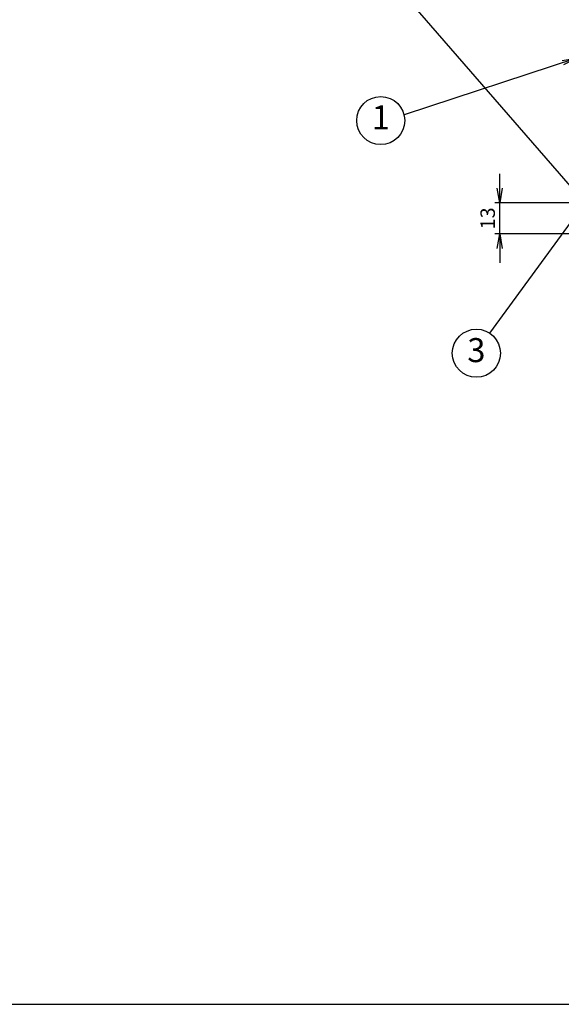
# Model space of a CAD drawing. Extents: x 20 to 1168, y 20 to 820.
# Drawn here: x 535 to 760, y 20 to 429 of the extents above; entities that cross this region are included whole.
import ezdxf

# ---------------------------------------------------------------- set-up
doc = ezdxf.new("R2010")
doc.units = 0
doc.header["$LTSCALE"] = 2
doc.header["$MEASUREMENT"] = 0
doc.linetypes.add('DIMENSION', pattern=[2e-15, 1e-15, 1e-15])
doc.layers.get('0').update_dxf_attribs({"color": 3, "linetype": 'CONTINUOUS'})
doc.layers.get('Defpoints').update_dxf_attribs({"linetype": 'CONTINUOUS'})
for name, color, linetype in [('DIM', 2, 'CONTINUOUS'), ('LEA', 2, 'CONTINUOUS'), ('WAKU', 3, 'CONTINUOUS')]:
    doc.layers.add(name, color=color, linetype=linetype)
doc.styles.get("Standard").update_dxf_attribs({"font": 'simplex.shx', "bigfont": 'BIGFONT.shx'})
doc.dimstyles.new('1_2', dxfattribs={"dimscale": 2, "dimtxt": 3, "dimasz": 3, "dimexe": 1, "dimexo": 1, "dimgap": 1, "dimtad": 3, "dimdec": 1, "dimdsep": 46, "dimtxsty": 'STANDARD', "dimblk1": 'OPEN', "dimblk2": 'OPEN', "dimsah": 1, "dimcen": 0.09, "dimclrd": 2, "dimclre": 2, "dimclrt": 2, "dimadec": 0, "dimazin": 0, "dimtp": 0.14, "dimtfac": 0.5, "dimtdec": 1, "dimtmove": 2, "dimatfit": 3, "dimldrblk": 'OPEN', "dimfxl": 1, "dimtolj": 1, "dimarcsym": 0})

# ---------------------------------------------------------------- blocks, each defined once
blk = doc.blocks.new('_OPEN')
at = {"color": 0, "linetype": 'ByBlock'}
for p, q in [((-1, 0.167), (0, 0)), ((0, 0), (-1, -0.167)), ((0, 0), (-1, 0))]:
    blk.add_line(p, q, dxfattribs=at)
blk = doc.blocks.new('*D11')
at = {"layer": 'Defpoints', "color": 0, "linetype": 'DIMENSION', "ltscale": 0.5}
for p in [(734.58, 353.3), (768.54, 353.3), (767.16, 340.3)]:
    blk.add_point(p, dxfattribs=at)
at = {"layer": 'DIM', "color": 2, "linetype": 'DIMENSION', "lineweight": -2, "ltscale": 0.5}
for p, q in [((734.58, 359.3), (734.58, 365.3)), ((766.54, 353.3), (732.58, 353.3)), ((734.58, 340.3), (734.58, 353.3)), ((765.16, 340.3), (732.58, 340.3)), ((734.58, 334.3), (734.58, 328.3))]:
    blk.add_line(p, q, dxfattribs=at)
at = {"layer": 'DIM', "color": 2, "linetype": 'DIMENSION', "lineweight": -2, "ltscale": 0.5, "xscale": 6, "yscale": 6, "zscale": 6}
for p, rotation in [((734.58, 353.3), 270), ((734.58, 340.3), 90)]:
    blk.add_blockref('_OPEN', p, dxfattribs=dict(at, rotation=rotation))
at = {"layer": 'DIM', "color": 2, "linetype": 'DIMENSION', "ltscale": 0.5, "insert": (729.58, 346.8), "char_height": 6, "attachment_point": 5, "rotation": 90}
blk.add_mtext('\\A1;13', dxfattribs=at)
blk = doc.blocks.new('*D21')
at = {"color": 2, "lineweight": -2, "ltscale": 0.5}
blk.add_line((781.25, 340.3), (602.71, 545.99), dxfattribs=at)
at = {"layer": 'Defpoints', "color": 0, "ltscale": 0.5}
for p in [(598.78, 550.52), (781.25, 340.3)]:
    blk.add_point(p, dxfattribs=at)
at = {"color": 2, "lineweight": -2, "ltscale": 0.5, "xscale": 6, "yscale": 6, "zscale": 6, "rotation": 130.9578794482455}
blk.add_blockref('_OPEN', (598.78, 550.52), dxfattribs=at)
at = {"color": 2, "ltscale": 0.5, "insert": (696.17, 450.27), "char_height": 6, "attachment_point": 5, "rotation": 310.9579}
blk.add_mtext('\\A1;R278', dxfattribs=at)

msp = doc.modelspace()

# ---------------------------------------------------------------- linework, layer by layer
at = {"layer": 'LEA', "color": 2, "linetype": 'DIMENSION'}
for centre in [(685.071, 387.449), (724.862, 290.718)]:
    msp.add_circle(centre, 10, dxfattribs=at)
at = {"layer": 'WAKU', "color": 3}
msp.add_line((590, 20), (690, 20), dxfattribs=at)
msp.add_lwpolyline([(20, 20), (1168, 20), (1168, 820), (20, 820), (20, 20)], close=True, dxfattribs=at)

# ---------------------------------------------------------------- texts
at = {"layer": 'LEA', "color": 2, "linetype": 'DIMENSION', "char_height": 10, "attachment_point": 5}
for s, insert in [('1', (685.071, 387.449)), ('3', (724.862, 290.718))]:
    msp.add_mtext(s, dxfattribs=dict(at, insert=insert))

# ---------------------------------------------------------------- dimensions: what is measured, and where the dimension line sits
at = {"ltscale": 0.5}
dim = msp.add_radius_dim(center=(781.253, 340.299), mpoint=(598.779, 550.522), text='R<>', dimstyle='1_2', override={"dimscale": 2, "dimdec": 0, "dimpost": '<>', "dimazin": 2, "dimtol": 0, "dimtp": 0, "dimtm": 0.1}, dxfattribs=at)
dim.commit()
dim.dimension.update_dxf_attribs({"geometry": '*D21', "text_midpoint": (696.172, 450.275), "dimtype": 164})
at = {"layer": 'DIM', "linetype": 'DIMENSION', "ltscale": 0.7}
dim = msp.add_linear_dim(base=(734.582, 353.299), p1=(767.159, 340.299), p2=(768.544, 353.299), angle=90, dimstyle='1_2', override={"dimscale": 2, "dimpost": '<>', "dimazin": 2, "dimtol": 0, "dimtp": 0, "dimtm": 0.1, "dimtmove": 2, "dimatfit": 3}, dxfattribs=at)
dim.commit()
dim.dimension.update_dxf_attribs({"geometry": '*D11', "text_midpoint": (729.582, 346.799)})

# ---------------------------------------------------------------- leaders
at = {"layer": 'LEA', "linetype": 'DIMENSION'}
for points in [[(766.544, 413.423), (694.777, 389.858)], [(775.315, 360.702), (730.394, 299.049)]]:
    msp.add_leader(points, dimstyle='1_2', override={"dimscale": 2, "dimasz": 3, "dimclrd": 2, "dimldrblk": 'OPEN'}, dxfattribs=at)

doc.saveas('drawing.dxf')
